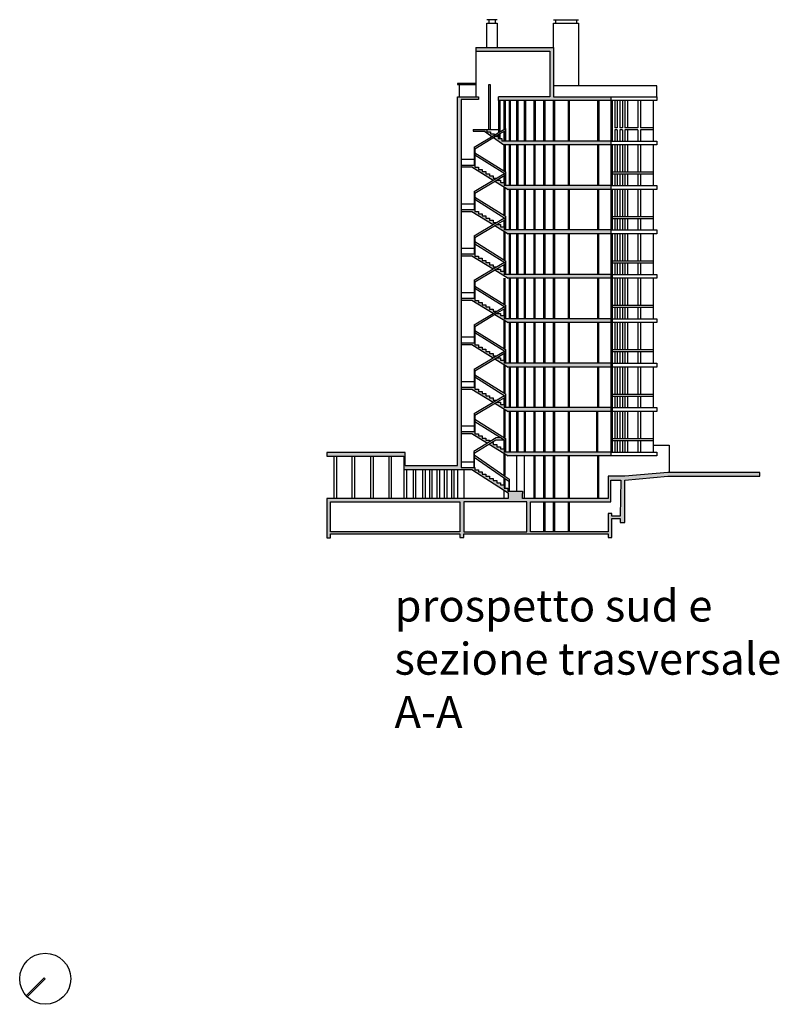
# Model space of a CAD drawing. Units: millimetres. Extents: x 3289 to 3443, y 2940 to 3032.
# Drawn here: x 3384 to 3443, y 2954 to 3032 of the extents above; entities that cross this region are included whole.
import ezdxf

# ---------------------------------------------------------------- set-up
doc = ezdxf.new("R2010")
doc.units = ezdxf.units.MM
for name, color, linetype in [('INFISSI', 4, 'Continuous'), ('LINEA DI TERRA', 191, 'Continuous'), ('MURI', 1, 'Continuous'), ('SCALE', 2, 'Continuous')]:
    doc.layers.add(name, color=color, linetype=linetype)
doc.styles.get("Standard").update_dxf_attribs({"font": 'arial.ttf'})

msp = doc.modelspace()

# ---------------------------------------------------------------- hatches: boundary and pattern name
at = {"layer": 'LINEA DI TERRA'}
h = msp.add_hatch(color=256, dxfattribs=at)
h.dxf.hatch_style = 1
h.paths.add_polyline_path([(3425.487, 3029.52), (3419.377, 3029.52), (3419.377, 3029.22), (3425.187, 3029.22), (3425.187, 3025.66), (3421.164, 3025.66), (3421.164, 3025.36), (3429.977, 3025.36), (3429.977, 3025.66), (3425.487, 3025.66)])
h.paths.add_polyline_path([(3429.977, 3022.176), (3421.412, 3022.176), (3421.412, 3022.373), (3421.122, 3022.373), (3421.122, 3022.553), (3420.935, 3022.553), (3420.762, 3022.45), (3421.589, 3021.876), (3429.977, 3021.876)])
h.paths.add_polyline_path([(3420.542, 3022.913), (3420.252, 3022.913), (3420.252, 3023.093), (3420.052, 3023.093), (3419.159, 3023.093), (3419.159, 3022.943), (3420.052, 3022.943), (3420.634, 3022.539), (3420.832, 3022.657), (3420.832, 3022.733), (3420.542, 3022.733)])
h.paths.add_polyline_path([(3429.977, 3018.693), (3421.614, 3018.693), (3421.614, 3018.94), (3421.324, 3018.94), (3421.324, 3019.11), (3421.004, 3019.11), (3420.935, 3019.069), (3420.878, 3019.035), (3421.928, 3018.393), (3429.977, 3018.393)])
h.paths.add_polyline_path([(3429.977, 3015.209), (3421.614, 3015.209), (3421.614, 3015.456), (3421.324, 3015.456), (3421.324, 3015.626), (3421.034, 3015.626), (3421.034, 3015.644), (3420.935, 3015.586), (3420.878, 3015.552), (3421.928, 3014.909), (3429.977, 3014.909)])
h.paths.add_polyline_path([(3429.977, 3011.725), (3421.614, 3011.725), (3421.614, 3011.973), (3421.324, 3011.973), (3421.324, 3012.143), (3421.034, 3012.143), (3421.034, 3012.161), (3420.935, 3012.102), (3420.878, 3012.068), (3421.928, 3011.425), (3429.977, 3011.425)])
h.paths.add_polyline_path([(3429.977, 3008.241), (3421.614, 3008.241), (3421.614, 3008.489), (3421.324, 3008.489), (3421.324, 3008.659), (3421.034, 3008.659), (3421.034, 3008.677), (3420.935, 3008.618), (3420.878, 3008.584), (3421.928, 3007.941), (3429.977, 3007.941)])
h.paths.add_polyline_path([(3429.977, 3004.758), (3421.614, 3004.758), (3421.614, 3005.005), (3421.324, 3005.005), (3421.324, 3005.175), (3421.034, 3005.175), (3421.034, 3005.193), (3420.935, 3005.134), (3420.878, 3005.1), (3421.928, 3004.458), (3429.977, 3004.458)])
h.paths.add_polyline_path([(3429.977, 3001.274), (3421.614, 3001.274), (3421.614, 3001.521), (3421.324, 3001.521), (3421.324, 3001.691), (3421.034, 3001.691), (3421.034, 3001.709), (3420.935, 3001.65), (3420.878, 3001.617), (3421.928, 3000.974), (3429.977, 3000.974)])
h.paths.add_polyline_path([(3429.977, 2997.79), (3421.614, 2997.79), (3421.614, 2998.038), (3421.324, 2998.038), (3421.324, 2998.208), (3421.034, 2998.208), (3421.034, 2998.378), (3420.744, 2998.378), (3420.744, 2998.548), (3420.668, 2998.548), (3420.435, 2998.404), (3421.928, 2997.49), (3429.977, 2997.49)])
h.paths.add_polyline_path([(3419.294, 2999.398), (3418.232, 2999.398), (3418.232, 2999.248), (3419.063, 2999.243), (3420.299, 2998.487), (3420.454, 2998.582), (3420.454, 2998.718), (3420.164, 2998.718), (3420.164, 2998.888), (3419.874, 2998.888), (3419.874, 2999.058), (3419.584, 2999.058), (3419.584, 2999.228), (3419.294, 2999.228)])
h.paths.add_polyline_path([(3420.164, 3002.371), (3419.874, 3002.371), (3419.874, 3002.541), (3419.584, 3002.541), (3419.584, 3002.711), (3419.294, 3002.711), (3419.294, 3002.881), (3418.232, 3002.881), (3418.232, 3002.731), (3419.063, 3002.727), (3420.741, 3001.7), (3420.862, 3001.772), (3421.012, 3001.861), (3420.744, 3001.861), (3420.744, 3002.031), (3420.454, 3002.031), (3420.454, 3002.201), (3420.164, 3002.201)])
h.paths.add_polyline_path([(3420.454, 3005.685), (3420.164, 3005.685), (3420.164, 3005.855), (3419.874, 3005.855), (3419.874, 3006.025), (3419.584, 3006.025), (3419.584, 3006.195), (3419.294, 3006.195), (3419.294, 3006.365), (3418.232, 3006.365), (3418.232, 3006.215), (3419.063, 3006.211), (3420.741, 3005.184), (3420.862, 3005.256), (3421.012, 3005.345), (3420.744, 3005.345), (3420.744, 3005.515), (3420.454, 3005.515)])
h.paths.add_polyline_path([(3420.744, 3008.999), (3420.454, 3008.999), (3420.454, 3009.169), (3420.164, 3009.169), (3420.164, 3009.339), (3419.874, 3009.339), (3419.874, 3009.509), (3419.584, 3009.509), (3419.584, 3009.679), (3419.294, 3009.679), (3419.294, 3009.849), (3418.232, 3009.849), (3418.232, 3009.699), (3419.063, 3009.695), (3420.741, 3008.668), (3420.862, 3008.74), (3421.012, 3008.829), (3420.744, 3008.829)])
h.paths.add_polyline_path([(3420.454, 3012.653), (3420.164, 3012.653), (3420.164, 3012.823), (3419.874, 3012.823), (3419.874, 3012.993), (3419.584, 3012.993), (3419.584, 3013.163), (3419.294, 3013.163), (3419.294, 3013.333), (3418.232, 3013.333), (3418.232, 3013.183), (3419.063, 3013.179), (3420.741, 3012.152), (3420.862, 3012.224), (3421.012, 3012.313), (3420.744, 3012.313), (3420.744, 3012.483), (3420.454, 3012.483)])
h.paths.add_polyline_path([(3420.454, 3016.136), (3420.164, 3016.136), (3420.164, 3016.306), (3419.874, 3016.306), (3419.874, 3016.476), (3419.584, 3016.476), (3419.584, 3016.646), (3419.294, 3016.646), (3419.294, 3016.816), (3418.232, 3016.816), (3418.232, 3016.666), (3419.063, 3016.662), (3420.741, 3015.635), (3420.862, 3015.707), (3421.012, 3015.796), (3420.744, 3015.796), (3420.744, 3015.966), (3420.454, 3015.966)])
h.paths.add_polyline_path([(3420.164, 3019.79), (3419.874, 3019.79), (3419.874, 3019.96), (3419.584, 3019.96), (3419.584, 3020.13), (3419.294, 3020.13), (3419.294, 3020.3), (3418.232, 3020.3), (3418.232, 3020.15), (3419.063, 3020.146), (3420.741, 3019.119), (3420.862, 3019.191), (3421.012, 3019.28), (3420.744, 3019.28), (3420.744, 3019.45), (3420.454, 3019.45), (3420.454, 3019.62), (3420.164, 3019.62)])
h = msp.add_hatch(color=256, dxfattribs=at)
h.dxf.hatch_style = 1
h.paths.add_polyline_path([(3431.062, 2995.593), (3434.446, 2995.884), (3434.746, 2995.884), (3441.655, 2995.884), (3441.655, 2996.184), (3434.446, 2996.184), (3431.062, 2995.893), (3429.768, 2995.893), (3429.768, 2994.154), (3423.042, 2994.154), (3423.042, 2994.535), (3423.042, 2994.718), (3421.884, 2994.718), (3421.884, 2994.965), (3421.614, 2994.965), (3421.614, 2995.213), (3421.324, 2995.213), (3421.324, 2995.383), (3421.034, 2995.383), (3421.034, 2995.553), (3420.744, 2995.553), (3420.744, 2995.723), (3420.454, 2995.723), (3420.454, 2995.893), (3420.164, 2995.893), (3420.164, 2996.063), (3419.874, 2996.063), (3419.874, 2996.233), (3419.584, 2996.233), (3419.584, 2996.403), (3419.294, 2996.403), (3419.294, 2996.573), (3418.232, 2996.573), (3418.232, 3025.436), (3419.602, 3025.436), (3419.602, 3025.66), (3417.932, 3025.66), (3417.932, 2996.724), (3413.825, 2996.724), (3413.825, 2997.766), (3407.687, 2997.766), (3407.687, 2997.466), (3413.735, 2997.466), (3413.735, 2996.724), (3413.735, 2996.424), (3418.232, 2996.424), (3419.063, 2996.419), (3421.928, 2994.602), (3421.928, 2994.154), (3407.687, 2994.154), (3407.687, 2991.07), (3407.987, 2991.07), (3407.987, 2991.375), (3412.859, 2991.375), (3418.136, 2991.375), (3418.136, 2991.075), (3418.436, 2991.075), (3418.436, 2991.375), (3429.764, 2991.375), (3429.764, 2991.075), (3430.064, 2991.075), (3430.064, 2992.569), (3430.712, 2992.569), (3430.712, 2992.269), (3431.062, 2992.269)])
h.paths.add_polyline_path([(3418.436, 2993.875), (3423.373, 2993.875), (3423.373, 2991.526), (3418.436, 2991.526)], flags=16)
h.paths.add_polyline_path([(3418.136, 2991.526), (3407.987, 2991.526), (3407.987, 2993.875), (3418.136, 2993.875)], flags=16)
h.paths.add_polyline_path([(3423.673, 2993.875), (3429.977, 2993.875), (3429.977, 2995.593), (3430.762, 2995.593), (3430.712, 2992.762), (3430.064, 2992.762), (3430.064, 2992.962), (3429.764, 2992.962), (3429.764, 2991.526), (3423.673, 2991.526)], flags=16)

# ---------------------------------------------------------------- linework, layer by layer
for p, q in [((3385.519, 2956.548), (3384.105, 2955.134)), ((3385.589, 2956.477), (3384.174, 2955.062)), ((3385.589, 2956.477), (3385.519, 2956.548)), ((3384.174, 2955.062), (3384.105, 2955.134))]:
    msp.add_line(p, q)
msp.add_circle((3385.589, 2956.477), 2.002)
at = {"layer": 'INFISSI'}
for p, q in [((3421.054, 3031.698), (3420.254, 3031.698)), ((3420.254, 3029.52), (3420.254, 3031.415)), ((3420.254, 3031.415), (3421.054, 3031.415)), ((3420.404, 3031.698), (3420.404, 3031.415)), ((3420.904, 3031.698), (3420.904, 3031.415)), ((3421.054, 3031.415), (3421.054, 3029.52)), ((3425.487, 3031.698), (3427.43, 3031.698)), ((3425.487, 3029.52), (3425.487, 3031.415)), ((3425.487, 3031.415), (3427.43, 3031.415)), ((3425.637, 3031.698), (3425.637, 3031.415)), ((3427.28, 3031.698), (3427.28, 3031.415)), ((3427.43, 3031.415), (3427.43, 3026.52)), ((3419.377, 3029.22), (3419.377, 3025.66)), ((3419.377, 3026.705), (3417.932, 3026.705)), ((3417.932, 3026.705), (3417.932, 3026.605)), ((3417.932, 3026.605), (3419.377, 3026.605)), ((3418.082, 3026.605), (3418.082, 3025.66)), ((3420.53, 3026.592), (3420.38, 3026.592)), ((3420.38, 3026.592), (3420.38, 3023.093)), ((3420.53, 3023.093), (3420.53, 3026.592)), ((3433.572, 3026.52), (3425.487, 3026.52)), ((3433.572, 3025.66), (3433.572, 3026.52)), ((3429.977, 3025.66), (3433.572, 3025.66)), ((3433.572, 3025.66), (3433.572, 3025.36)), ((3421.164, 3025.36), (3421.164, 3022.854)), ((3421.264, 3025.36), (3421.264, 3022.914)), ((3421.575, 3025.36), (3421.575, 3023.098)), ((3421.675, 3025.36), (3421.675, 3023.158)), ((3421.986, 3025.36), (3421.986, 3022.176)), ((3422.086, 3025.36), (3422.086, 3022.176)), ((3422.579, 3025.36), (3422.579, 3022.176)), ((3422.679, 3025.36), (3422.679, 3022.176)), ((3423.172, 3025.36), (3423.172, 3022.176)), ((3423.272, 3025.36), (3423.272, 3022.176)), ((3423.934, 3025.36), (3423.934, 3022.176)), ((3424.034, 3025.36), (3424.034, 3022.176)), ((3424.697, 3025.36), (3424.697, 3022.176)), ((3424.797, 3025.36), (3424.797, 3022.176)), ((3425.46, 3025.36), (3425.46, 3022.176)), ((3425.56, 3025.36), (3425.56, 3022.176)), ((3426.615, 3025.36), (3426.615, 3022.176)), ((3426.715, 3025.36), (3426.715, 3022.176)), ((3428.926, 3025.36), (3428.926, 3022.176)), ((3429.026, 3025.36), (3429.026, 3022.176)), ((3433.572, 3025.36), (3429.977, 3025.36)), ((3429.977, 3025.36), (3429.977, 3022.176)), ((3430.081, 3025.36), (3430.081, 3022.176)), ((3430.281, 3025.36), (3430.281, 3023.214)), ((3430.481, 3025.36), (3430.481, 3023.214)), ((3430.681, 3025.36), (3430.681, 3023.214)), ((3430.881, 3025.36), (3430.881, 3023.214)), ((3431.081, 3025.36), (3431.081, 3023.214)), ((3431.281, 3025.36), (3431.281, 3023.214)), ((3432.103, 3025.36), (3432.103, 3023.214)), ((3432.303, 3025.36), (3432.303, 3023.214)), ((3433.308, 3025.36), (3433.308, 3022.176)), ((3420.252, 3023.093), (3421.164, 3023.093)), ((3421.164, 3022.689), (3421.164, 3022.373)), ((3421.264, 3022.749), (3421.264, 3022.373)), ((3421.575, 3022.933), (3421.575, 3022.176)), ((3430.481, 3023.214), (3430.281, 3023.214)), ((3430.281, 3023.056), (3430.281, 3022.176)), ((3430.481, 3023.056), (3430.281, 3023.056)), ((3430.481, 3023.056), (3430.481, 3022.176)), ((3430.881, 3023.214), (3430.681, 3023.214)), ((3430.681, 3023.056), (3430.681, 3022.176)), ((3430.881, 3023.056), (3430.681, 3023.056)), ((3430.881, 3023.056), (3430.881, 3022.176)), ((3432.103, 3023.214), (3431.081, 3023.214)), ((3432.103, 3023.056), (3431.081, 3023.056)), ((3431.081, 3023.056), (3431.081, 3022.176)), ((3431.281, 3023.056), (3431.281, 3022.176)), ((3432.103, 3023.056), (3432.103, 3022.176)), ((3433.308, 3023.214), (3432.303, 3023.214)), ((3433.308, 3023.056), (3432.303, 3023.056)), ((3432.303, 3023.056), (3432.303, 3022.176)), ((3421.575, 3021.876), (3421.575, 3019.84)), ((3421.675, 3021.876), (3421.675, 3019.778)), ((3421.986, 3021.876), (3421.986, 3018.693)), ((3422.072, 3021.876), (3422.072, 3018.693)), ((3422.579, 3021.876), (3422.579, 3018.693)), ((3422.665, 3021.876), (3422.665, 3018.693)), ((3423.172, 3021.876), (3423.172, 3018.693)), ((3423.258, 3021.876), (3423.258, 3018.693)), ((3423.934, 3021.876), (3423.934, 3018.693)), ((3424.02, 3021.876), (3424.02, 3018.693)), ((3424.697, 3021.876), (3424.697, 3018.693)), ((3424.783, 3021.876), (3424.783, 3018.693)), ((3425.46, 3021.876), (3425.46, 3018.693)), ((3425.546, 3021.876), (3425.546, 3018.693)), ((3426.615, 3021.876), (3426.615, 3018.693)), ((3426.701, 3021.876), (3426.701, 3018.693)), ((3428.926, 3021.876), (3428.926, 3018.693)), ((3429.012, 3021.876), (3429.012, 3018.693)), ((3429.977, 3022.176), (3433.572, 3022.176)), ((3433.572, 3021.876), (3429.977, 3021.876)), ((3429.977, 3021.876), (3429.977, 3018.693)), ((3430.081, 3021.876), (3430.081, 3018.693)), ((3430.281, 3021.876), (3430.281, 3019.731)), ((3430.481, 3021.876), (3430.481, 3019.731)), ((3430.681, 3021.876), (3430.681, 3019.731)), ((3430.881, 3021.876), (3430.881, 3019.731)), ((3431.081, 3021.876), (3431.081, 3019.731)), ((3431.281, 3021.876), (3431.281, 3019.731)), ((3432.103, 3021.876), (3432.103, 3019.731)), ((3432.303, 3021.876), (3432.303, 3019.731)), ((3433.308, 3021.876), (3433.308, 3018.693)), ((3433.572, 3022.176), (3433.572, 3021.876)), ((3421.575, 3019.673), (3421.575, 3019.615)), ((3421.575, 3019.45), (3421.575, 3018.94)), ((3433.308, 3019.731), (3430.081, 3019.731)), ((3433.308, 3019.572), (3430.081, 3019.572)), ((3430.281, 3019.572), (3430.281, 3018.693)), ((3430.481, 3019.572), (3430.481, 3018.693)), ((3430.681, 3019.572), (3430.681, 3018.693)), ((3430.881, 3019.572), (3430.881, 3018.693)), ((3431.081, 3019.572), (3431.081, 3018.693)), ((3431.281, 3019.572), (3431.281, 3018.693)), ((3432.103, 3019.572), (3432.103, 3018.693)), ((3432.303, 3019.572), (3432.303, 3018.693)), ((3429.977, 3018.693), (3433.572, 3018.693)), ((3433.572, 3018.693), (3433.572, 3018.393)), ((3421.575, 3018.609), (3421.575, 3016.356)), ((3421.661, 3018.556), (3421.661, 3016.356)), ((3421.986, 3018.393), (3421.986, 3015.209)), ((3422.072, 3018.393), (3422.072, 3015.209)), ((3422.579, 3018.393), (3422.579, 3015.209)), ((3422.665, 3018.393), (3422.665, 3015.209)), ((3423.172, 3018.393), (3423.172, 3015.209)), ((3423.258, 3018.393), (3423.258, 3015.209)), ((3423.934, 3018.393), (3423.934, 3015.209)), ((3424.02, 3018.393), (3424.02, 3015.209)), ((3424.697, 3018.393), (3424.697, 3015.209)), ((3424.783, 3018.393), (3424.783, 3015.209)), ((3425.46, 3018.393), (3425.46, 3015.209)), ((3425.546, 3018.393), (3425.546, 3015.209)), ((3426.615, 3018.393), (3426.615, 3015.209)), ((3426.701, 3018.393), (3426.701, 3015.209)), ((3428.926, 3018.393), (3428.926, 3015.209)), ((3429.012, 3018.393), (3429.012, 3015.209)), ((3433.572, 3018.393), (3429.977, 3018.393)), ((3429.977, 3018.393), (3429.977, 3015.209)), ((3430.081, 3018.393), (3430.081, 3015.209)), ((3430.281, 3018.393), (3430.281, 3016.247)), ((3430.481, 3018.393), (3430.481, 3016.247)), ((3430.681, 3018.393), (3430.681, 3016.247)), ((3430.881, 3018.393), (3430.881, 3016.247)), ((3431.081, 3018.393), (3431.081, 3016.247)), ((3431.281, 3018.393), (3431.281, 3016.247)), ((3432.103, 3018.393), (3432.103, 3016.247)), ((3432.303, 3018.393), (3432.303, 3016.247)), ((3433.308, 3018.393), (3433.308, 3015.209)), ((3421.575, 3016.189), (3421.575, 3016.131)), ((3421.575, 3015.966), (3421.575, 3015.456)), ((3433.308, 3016.247), (3430.081, 3016.247)), ((3433.308, 3016.089), (3430.081, 3016.089)), ((3430.281, 3016.089), (3430.281, 3015.209)), ((3430.481, 3016.089), (3430.481, 3015.209)), ((3430.681, 3016.089), (3430.681, 3015.209)), ((3430.881, 3016.089), (3430.881, 3015.209)), ((3431.081, 3016.089), (3431.081, 3015.209)), ((3431.281, 3016.089), (3431.281, 3015.209)), ((3432.103, 3016.089), (3432.103, 3015.209)), ((3432.303, 3016.089), (3432.303, 3015.209)), ((3421.575, 3015.125), (3421.575, 3012.873)), ((3421.661, 3015.073), (3421.661, 3012.873)), ((3421.986, 3014.909), (3421.986, 3011.725)), ((3422.072, 3014.909), (3422.072, 3011.725)), ((3422.579, 3014.909), (3422.579, 3011.725)), ((3422.665, 3014.909), (3422.665, 3011.725)), ((3423.172, 3014.909), (3423.172, 3011.725)), ((3423.258, 3014.909), (3423.258, 3011.725)), ((3423.934, 3014.909), (3423.934, 3011.725)), ((3424.02, 3014.909), (3424.02, 3011.725)), ((3424.697, 3014.909), (3424.697, 3011.725)), ((3424.783, 3014.909), (3424.783, 3011.725)), ((3425.46, 3014.909), (3425.46, 3011.725)), ((3425.546, 3014.909), (3425.546, 3011.725)), ((3426.615, 3014.909), (3426.615, 3011.725)), ((3426.701, 3014.909), (3426.701, 3011.725)), ((3428.926, 3014.909), (3428.926, 3011.725)), ((3429.012, 3014.909), (3429.012, 3011.725)), ((3429.977, 3015.209), (3433.572, 3015.209)), ((3433.572, 3014.909), (3429.977, 3014.909)), ((3429.977, 3014.909), (3429.977, 3011.725)), ((3430.081, 3014.909), (3430.081, 3011.725)), ((3430.281, 3014.909), (3430.281, 3012.763)), ((3430.481, 3014.909), (3430.481, 3012.763)), ((3430.681, 3014.909), (3430.681, 3012.763)), ((3430.881, 3014.909), (3430.881, 3012.763)), ((3431.081, 3014.909), (3431.081, 3012.763)), ((3431.281, 3014.909), (3431.281, 3012.763)), ((3432.103, 3014.909), (3432.103, 3012.763)), ((3432.303, 3014.909), (3432.303, 3012.763)), ((3433.308, 3014.909), (3433.308, 3011.725)), ((3433.572, 3015.209), (3433.572, 3014.909)), ((3421.575, 3012.706), (3421.575, 3012.647)), ((3421.575, 3012.482), (3421.575, 3011.973)), ((3433.308, 3012.763), (3430.081, 3012.763)), ((3433.308, 3012.605), (3430.081, 3012.605)), ((3430.281, 3012.605), (3430.281, 3011.725)), ((3430.481, 3012.605), (3430.481, 3011.725)), ((3430.681, 3012.605), (3430.681, 3011.725)), ((3430.881, 3012.605), (3430.881, 3011.725)), ((3431.081, 3012.605), (3431.081, 3011.725)), ((3431.281, 3012.605), (3431.281, 3011.725)), ((3432.103, 3012.605), (3432.103, 3011.725)), ((3432.303, 3012.605), (3432.303, 3011.725)), ((3429.977, 3011.725), (3433.572, 3011.725)), ((3430.081, 3011.725), (3430.081, 3008.241)), ((3433.572, 3011.725), (3433.572, 3011.425)), ((3421.575, 3011.425), (3421.575, 3009.389)), ((3421.661, 3011.425), (3421.661, 3009.389)), ((3421.986, 3011.425), (3421.986, 3008.241)), ((3422.072, 3011.425), (3422.072, 3008.241)), ((3422.579, 3011.425), (3422.579, 3008.241)), ((3422.665, 3011.425), (3422.665, 3008.241)), ((3423.172, 3011.425), (3423.172, 3008.241)), ((3423.258, 3011.425), (3423.258, 3008.241)), ((3423.934, 3011.425), (3423.934, 3008.241)), ((3424.02, 3011.425), (3424.02, 3008.241)), ((3424.697, 3011.425), (3424.697, 3008.241)), ((3424.783, 3011.425), (3424.783, 3008.241)), ((3425.46, 3011.425), (3425.46, 3008.241)), ((3425.546, 3011.425), (3425.546, 3008.241)), ((3426.615, 3011.425), (3426.615, 3008.241)), ((3426.701, 3011.425), (3426.701, 3008.241)), ((3428.926, 3011.425), (3428.926, 3008.241)), ((3429.012, 3011.425), (3429.012, 3008.241)), ((3433.572, 3011.425), (3429.977, 3011.425)), ((3429.977, 3011.425), (3429.977, 3008.241)), ((3430.281, 3011.425), (3430.281, 3009.279)), ((3430.481, 3011.425), (3430.481, 3009.279)), ((3430.681, 3011.425), (3430.681, 3009.279)), ((3430.881, 3011.425), (3430.881, 3009.279)), ((3431.081, 3011.425), (3431.081, 3009.279)), ((3431.281, 3011.425), (3431.281, 3009.279)), ((3432.103, 3011.425), (3432.103, 3009.279)), ((3432.303, 3011.425), (3432.303, 3009.279)), ((3433.308, 3011.425), (3433.308, 3008.241)), ((3421.575, 3009.222), (3421.575, 3009.163)), ((3421.575, 3008.998), (3421.575, 3008.489)), ((3433.308, 3009.279), (3430.081, 3009.279)), ((3433.308, 3009.121), (3430.081, 3009.121)), ((3430.281, 3009.121), (3430.281, 3008.241)), ((3430.481, 3009.121), (3430.481, 3008.241)), ((3430.681, 3009.121), (3430.681, 3008.241)), ((3430.881, 3009.121), (3430.881, 3008.241)), ((3431.081, 3009.121), (3431.081, 3008.241)), ((3431.281, 3009.121), (3431.281, 3008.241)), ((3432.103, 3009.121), (3432.103, 3008.241)), ((3432.303, 3009.121), (3432.303, 3008.241)), ((3421.575, 3008.158), (3421.575, 3005.905)), ((3421.661, 3008.105), (3421.661, 3005.905)), ((3421.986, 3007.941), (3421.986, 3004.758)), ((3422.072, 3007.941), (3422.072, 3004.758)), ((3422.579, 3007.941), (3422.579, 3004.758)), ((3422.665, 3007.941), (3422.665, 3004.758)), ((3423.172, 3007.941), (3423.172, 3004.758)), ((3423.258, 3007.941), (3423.258, 3004.758)), ((3423.934, 3007.941), (3423.934, 3004.758)), ((3424.02, 3007.941), (3424.02, 3004.758)), ((3424.697, 3007.941), (3424.697, 3004.758)), ((3424.783, 3007.941), (3424.783, 3004.758)), ((3425.46, 3007.941), (3425.46, 3004.758)), ((3425.546, 3007.941), (3425.546, 3004.758)), ((3426.615, 3007.941), (3426.615, 3004.758)), ((3426.701, 3007.941), (3426.701, 3004.758)), ((3428.926, 3007.941), (3428.926, 3004.758)), ((3429.012, 3007.941), (3429.012, 3004.758)), ((3429.977, 3008.241), (3433.572, 3008.241)), ((3433.572, 3007.941), (3429.977, 3007.941)), ((3429.977, 3007.941), (3429.977, 3004.758)), ((3430.081, 3008.241), (3430.081, 3004.758)), ((3430.281, 3007.941), (3430.281, 3005.796)), ((3430.481, 3007.941), (3430.481, 3005.796)), ((3430.681, 3007.941), (3430.681, 3005.796)), ((3430.881, 3007.941), (3430.881, 3005.796)), ((3431.081, 3007.941), (3431.081, 3005.796)), ((3431.281, 3007.941), (3431.281, 3005.796)), ((3432.103, 3007.941), (3432.103, 3005.796)), ((3432.303, 3007.941), (3432.303, 3005.796)), ((3433.308, 3007.941), (3433.308, 3004.758)), ((3433.572, 3008.241), (3433.572, 3007.941)), ((3421.575, 3005.738), (3421.575, 3005.68)), ((3421.575, 3005.515), (3421.575, 3005.005)), ((3433.308, 3005.796), (3430.081, 3005.796)), ((3433.308, 3005.637), (3430.081, 3005.637)), ((3430.281, 3005.637), (3430.281, 3004.758)), ((3430.481, 3005.637), (3430.481, 3004.758)), ((3430.681, 3005.637), (3430.681, 3004.758)), ((3430.881, 3005.637), (3430.881, 3004.758)), ((3431.081, 3005.637), (3431.081, 3004.758)), ((3431.281, 3005.637), (3431.281, 3004.758)), ((3432.103, 3005.637), (3432.103, 3004.758)), ((3432.303, 3005.637), (3432.303, 3004.758)), ((3429.977, 3004.758), (3433.572, 3004.758)), ((3430.081, 3004.758), (3430.081, 3001.274)), ((3433.572, 3004.758), (3433.572, 3004.458)), ((3421.575, 3004.674), (3421.575, 3002.421)), ((3421.661, 3004.621), (3421.661, 3002.421)), ((3421.986, 3004.458), (3421.986, 3001.274)), ((3422.072, 3004.458), (3422.072, 3001.274)), ((3422.579, 3004.458), (3422.579, 3001.274)), ((3422.665, 3004.458), (3422.665, 3001.274)), ((3423.172, 3004.458), (3423.172, 3001.274)), ((3423.258, 3004.458), (3423.258, 3001.274)), ((3423.934, 3004.458), (3423.934, 3001.274)), ((3424.02, 3004.458), (3424.02, 3001.274)), ((3424.697, 3004.458), (3424.697, 3001.274)), ((3424.783, 3004.458), (3424.783, 3001.274)), ((3425.46, 3004.458), (3425.46, 3001.274)), ((3425.546, 3004.458), (3425.546, 3001.274)), ((3426.615, 3004.458), (3426.615, 3001.274)), ((3426.701, 3004.458), (3426.701, 3001.274)), ((3428.926, 3004.458), (3428.926, 3001.274)), ((3429.012, 3004.458), (3429.012, 3001.274)), ((3433.572, 3004.458), (3429.977, 3004.458)), ((3429.977, 3004.458), (3429.977, 3001.274)), ((3430.281, 3004.458), (3430.281, 3002.312)), ((3430.481, 3004.458), (3430.481, 3002.312)), ((3430.681, 3004.458), (3430.681, 3002.312)), ((3430.881, 3004.458), (3430.881, 3002.312)), ((3431.081, 3004.458), (3431.081, 3002.312)), ((3431.281, 3004.458), (3431.281, 3002.312)), ((3432.103, 3004.458), (3432.103, 3002.312)), ((3432.303, 3004.458), (3432.303, 3002.312)), ((3433.308, 3004.458), (3433.308, 3001.274)), ((3421.575, 3002.254), (3421.575, 3002.196)), ((3421.575, 3002.031), (3421.575, 3001.521)), ((3433.308, 3002.312), (3430.081, 3002.312)), ((3433.308, 3002.153), (3430.081, 3002.153)), ((3430.281, 3002.153), (3430.281, 3001.274)), ((3430.481, 3002.153), (3430.481, 3001.274)), ((3430.681, 3002.153), (3430.681, 3001.274)), ((3430.881, 3002.153), (3430.881, 3001.274)), ((3431.081, 3002.153), (3431.081, 3001.274)), ((3431.281, 3002.153), (3431.281, 3001.274)), ((3432.103, 3002.153), (3432.103, 3001.274)), ((3432.303, 3002.153), (3432.303, 3001.274)), ((3421.575, 3001.19), (3421.575, 2998.938)), ((3421.661, 3001.137), (3421.661, 2998.938)), ((3421.986, 3000.974), (3421.986, 2997.79)), ((3422.072, 3000.974), (3422.072, 2997.79)), ((3422.579, 3000.974), (3422.579, 2997.79)), ((3422.665, 3000.974), (3422.665, 2997.79)), ((3423.172, 3000.974), (3423.172, 2997.79)), ((3423.258, 3000.974), (3423.258, 2997.79)), ((3423.934, 3000.974), (3423.934, 2997.79)), ((3424.02, 3000.974), (3424.02, 2997.79)), ((3424.697, 3000.974), (3424.697, 2997.79)), ((3424.783, 3000.974), (3424.783, 2997.79)), ((3425.46, 3000.974), (3425.46, 2997.79)), ((3425.546, 3000.974), (3425.546, 2997.79)), ((3426.615, 3000.974), (3426.615, 2997.79)), ((3426.701, 3000.974), (3426.701, 2997.79)), ((3428.84, 3000.974), (3428.84, 2997.79)), ((3428.926, 3000.974), (3428.926, 2997.79)), ((3429.977, 3001.274), (3433.572, 3001.274)), ((3433.572, 3000.974), (3429.977, 3000.974)), ((3429.977, 3000.974), (3429.977, 2997.79)), ((3430.081, 3001.274), (3430.081, 2997.79)), ((3430.281, 3000.974), (3430.281, 2998.828)), ((3430.481, 3000.974), (3430.481, 2998.828)), ((3430.681, 3000.974), (3430.681, 2998.828)), ((3430.881, 3000.974), (3430.881, 2998.828)), ((3431.081, 3000.974), (3431.081, 2998.828)), ((3431.281, 3000.974), (3431.281, 2998.828)), ((3432.103, 3000.974), (3432.103, 2998.828)), ((3432.303, 3000.974), (3432.303, 2998.828)), ((3433.308, 3000.974), (3433.308, 2997.79)), ((3433.572, 3001.274), (3433.572, 3000.974)), ((3421.575, 2998.725), (3421.575, 2998.038)), ((3433.308, 2998.828), (3430.081, 2998.828)), ((3433.308, 2998.67), (3430.081, 2998.67)), ((3430.281, 2998.67), (3430.281, 2997.79)), ((3430.481, 2998.67), (3430.481, 2997.79)), ((3430.681, 2998.67), (3430.681, 2997.79)), ((3430.881, 2998.67), (3430.881, 2997.79)), ((3431.081, 2998.67), (3431.081, 2997.79)), ((3431.281, 2998.67), (3431.281, 2997.79)), ((3432.103, 2998.67), (3432.103, 2997.79)), ((3432.303, 2998.67), (3432.303, 2997.79)), ((3429.977, 2997.79), (3433.572, 2997.79)), ((3433.572, 2997.79), (3433.572, 2997.49)), ((3408.24, 2997.466), (3408.24, 2994.154)), ((3408.44, 2997.466), (3408.44, 2994.154)), ((3409.659, 2997.466), (3409.659, 2994.154)), ((3409.859, 2997.466), (3409.859, 2994.154)), ((3411.117, 2997.466), (3411.117, 2994.154)), ((3411.317, 2997.466), (3411.317, 2994.154)), ((3412.545, 2997.466), (3412.545, 2994.154)), ((3412.745, 2997.466), (3412.745, 2994.154)), ((3421.575, 2997.706), (3421.575, 2995.957)), ((3421.661, 2997.654), (3421.661, 2995.957)), ((3422.579, 2997.49), (3422.579, 2994.718)), ((3423.172, 2997.49), (3423.172, 2994.154)), ((3423.934, 2997.49), (3423.934, 2994.154)), ((3424.02, 2997.49), (3424.02, 2994.154)), ((3424.697, 2997.49), (3424.697, 2994.154)), ((3424.783, 2997.49), (3424.783, 2994.154)), ((3425.46, 2997.49), (3425.46, 2994.154)), ((3425.546, 2997.49), (3425.546, 2994.154)), ((3426.615, 2997.49), (3426.615, 2994.154)), ((3426.701, 2997.49), (3426.701, 2994.154)), ((3428.926, 2997.49), (3428.926, 2994.154)), ((3429.012, 2997.49), (3429.012, 2994.154)), ((3433.572, 2997.49), (3429.977, 2997.49)), ((3413.735, 2996.424), (3413.735, 2994.154)), ((3413.935, 2996.424), (3413.935, 2994.154)), ((3414.456, 2996.424), (3414.456, 2994.154)), ((3414.656, 2996.424), (3414.656, 2994.154)), ((3415.206, 2996.424), (3415.206, 2994.154)), ((3415.406, 2996.424), (3415.406, 2994.154)), ((3415.734, 2996.424), (3415.734, 2994.154)), ((3415.934, 2996.424), (3415.934, 2994.154)), ((3416.321, 2996.424), (3416.321, 2994.154)), ((3416.521, 2996.424), (3416.521, 2994.154)), ((3416.897, 2996.424), (3416.897, 2994.154)), ((3417.097, 2996.424), (3417.097, 2994.154)), ((3417.464, 2996.424), (3417.464, 2994.154)), ((3417.664, 2996.424), (3417.664, 2994.154)), ((3417.932, 2996.424), (3417.932, 2994.154)), ((3418.443, 2996.423), (3418.443, 2994.154)), ((3421.575, 2995.784), (3421.575, 2995.213)), ((3421.661, 2995.724), (3421.661, 2994.965)), ((3421.575, 2994.826), (3421.575, 2994.154)), ((3424.697, 2993.875), (3424.697, 2991.526)), ((3424.783, 2993.875), (3424.783, 2991.526)), ((3425.46, 2993.875), (3425.46, 2991.526)), ((3425.546, 2993.875), (3425.546, 2991.526)), ((3426.615, 2993.875), (3426.615, 2991.526)), ((3426.701, 2993.875), (3426.701, 2991.526))]:
    msp.add_line(p, q, dxfattribs=at)
at = {"layer": 'LINEA DI TERRA'}
for p, q in [((3419.377, 3029.52), (3425.487, 3029.52)), ((3419.377, 3029.52), (3419.377, 3029.22)), ((3425.487, 3029.52), (3425.487, 3025.66)), ((3419.377, 3029.22), (3425.187, 3029.22)), ((3425.187, 3029.22), (3425.187, 3025.66)), ((3421.164, 3025.36), (3421.164, 3025.66)), ((3425.187, 3025.66), (3421.164, 3025.66)), ((3425.487, 3025.66), (3429.977, 3025.66)), ((3429.977, 3025.66), (3429.977, 3025.36)), ((3429.977, 3025.36), (3421.164, 3025.36)), ((3419.159, 3023.093), (3419.159, 3022.943)), ((3419.159, 3023.093), (3420.052, 3023.093)), ((3419.159, 3022.943), (3420.052, 3022.943)), ((3420.052, 3023.093), (3420.252, 3023.093)), ((3420.052, 3022.943), (3420.634, 3022.539)), ((3420.252, 3023.093), (3420.252, 3022.913)), ((3420.252, 3022.913), (3420.542, 3022.913)), ((3420.542, 3022.913), (3420.542, 3022.733)), ((3420.542, 3022.733), (3420.832, 3022.733)), ((3420.832, 3022.733), (3420.832, 3022.553)), ((3420.832, 3022.553), (3421.122, 3022.553)), ((3421.122, 3022.553), (3421.122, 3022.373)), ((3420.762, 3022.45), (3421.589, 3021.876)), ((3421.122, 3022.373), (3421.412, 3022.373)), ((3421.412, 3022.373), (3421.412, 3022.176)), ((3429.977, 3022.176), (3421.412, 3022.176)), ((3429.977, 3021.876), (3421.589, 3021.876)), ((3429.977, 3022.176), (3429.977, 3021.876)), ((3418.232, 3020.3), (3419.294, 3020.3)), ((3419.294, 3020.3), (3419.294, 3020.13)), ((3418.232, 3020.15), (3419.063, 3020.146)), ((3419.063, 3020.146), (3420.741, 3019.119)), ((3419.294, 3020.13), (3419.584, 3020.13)), ((3419.584, 3020.13), (3419.584, 3019.96)), ((3419.584, 3019.96), (3419.874, 3019.96)), ((3419.874, 3019.96), (3419.874, 3019.79)), ((3419.874, 3019.79), (3420.164, 3019.79)), ((3420.164, 3019.79), (3420.164, 3019.62)), ((3420.164, 3019.62), (3420.454, 3019.62)), ((3420.454, 3019.62), (3420.454, 3019.45)), ((3420.454, 3019.45), (3420.744, 3019.45)), ((3420.744, 3019.45), (3420.744, 3019.28)), ((3420.744, 3019.28), (3421.012, 3019.28)), ((3420.878, 3019.035), (3421.928, 3018.393)), ((3421.034, 3019.128), (3421.034, 3019.11)), ((3421.034, 3019.11), (3421.324, 3019.11)), ((3421.324, 3019.11), (3421.324, 3018.94)), ((3421.324, 3018.94), (3421.614, 3018.94)), ((3421.614, 3018.94), (3421.614, 3018.693)), ((3429.977, 3018.693), (3421.614, 3018.693)), ((3429.977, 3018.693), (3429.977, 3018.393)), ((3429.977, 3018.393), (3421.928, 3018.393)), ((3418.232, 3016.816), (3419.294, 3016.816)), ((3418.232, 3016.666), (3419.063, 3016.662)), ((3419.063, 3016.662), (3420.741, 3015.635)), ((3419.294, 3016.816), (3419.294, 3016.646)), ((3419.294, 3016.646), (3419.584, 3016.646)), ((3419.584, 3016.646), (3419.584, 3016.476)), ((3419.584, 3016.476), (3419.874, 3016.476)), ((3419.874, 3016.476), (3419.874, 3016.306)), ((3419.874, 3016.306), (3420.164, 3016.306)), ((3420.164, 3016.306), (3420.164, 3016.136)), ((3420.164, 3016.136), (3420.454, 3016.136)), ((3420.454, 3016.136), (3420.454, 3015.966)), ((3420.454, 3015.966), (3420.744, 3015.966)), ((3420.744, 3015.966), (3420.744, 3015.796)), ((3420.744, 3015.796), (3421.012, 3015.796)), ((3420.878, 3015.552), (3421.928, 3014.909)), ((3421.034, 3015.644), (3421.034, 3015.626)), ((3421.034, 3015.626), (3421.324, 3015.626)), ((3421.324, 3015.626), (3421.324, 3015.456)), ((3421.324, 3015.456), (3421.614, 3015.456)), ((3421.614, 3015.456), (3421.614, 3015.209)), ((3429.977, 3015.209), (3421.614, 3015.209)), ((3429.977, 3014.909), (3421.928, 3014.909)), ((3429.977, 3015.209), (3429.977, 3014.909)), ((3418.232, 3013.333), (3419.294, 3013.333)), ((3419.294, 3013.333), (3419.294, 3013.163)), ((3418.232, 3013.183), (3419.063, 3013.179)), ((3419.063, 3013.179), (3420.741, 3012.152)), ((3419.294, 3013.163), (3419.584, 3013.163)), ((3419.584, 3013.163), (3419.584, 3012.993)), ((3419.584, 3012.993), (3419.874, 3012.993)), ((3419.874, 3012.993), (3419.874, 3012.823)), ((3419.874, 3012.823), (3420.164, 3012.823)), ((3420.164, 3012.823), (3420.164, 3012.653)), ((3420.164, 3012.653), (3420.454, 3012.653)), ((3420.454, 3012.653), (3420.454, 3012.483)), ((3420.454, 3012.483), (3420.744, 3012.483)), ((3420.744, 3012.483), (3420.744, 3012.313)), ((3420.744, 3012.313), (3421.012, 3012.313)), ((3420.878, 3012.068), (3421.928, 3011.425)), ((3421.034, 3012.161), (3421.034, 3012.143)), ((3421.034, 3012.143), (3421.324, 3012.143)), ((3421.324, 3012.143), (3421.324, 3011.973)), ((3421.324, 3011.973), (3421.614, 3011.973)), ((3421.614, 3011.973), (3421.614, 3011.725)), ((3429.977, 3011.725), (3421.614, 3011.725)), ((3429.977, 3011.725), (3429.977, 3011.425)), ((3429.977, 3011.425), (3421.928, 3011.425)), ((3418.232, 3009.849), (3419.294, 3009.849)), ((3418.232, 3009.699), (3419.063, 3009.695)), ((3419.063, 3009.695), (3420.741, 3008.668)), ((3419.294, 3009.849), (3419.294, 3009.679)), ((3419.294, 3009.679), (3419.584, 3009.679)), ((3419.584, 3009.679), (3419.584, 3009.509)), ((3419.584, 3009.509), (3419.874, 3009.509)), ((3419.874, 3009.509), (3419.874, 3009.339)), ((3419.874, 3009.339), (3420.164, 3009.339)), ((3420.164, 3009.339), (3420.164, 3009.169)), ((3420.164, 3009.169), (3420.454, 3009.169)), ((3420.454, 3009.169), (3420.454, 3008.999)), ((3420.454, 3008.999), (3420.744, 3008.999)), ((3420.744, 3008.999), (3420.744, 3008.829)), ((3420.744, 3008.829), (3421.012, 3008.829)), ((3421.034, 3008.677), (3421.034, 3008.659)), ((3421.034, 3008.659), (3421.324, 3008.659)), ((3421.324, 3008.659), (3421.324, 3008.489)), ((3420.878, 3008.584), (3421.928, 3007.941)), ((3421.324, 3008.489), (3421.614, 3008.489)), ((3421.614, 3008.489), (3421.614, 3008.241)), ((3429.977, 3008.241), (3421.614, 3008.241)), ((3429.977, 3007.941), (3421.928, 3007.941)), ((3429.977, 3008.241), (3429.977, 3007.941)), ((3418.232, 3006.365), (3419.294, 3006.365)), ((3419.294, 3006.365), (3419.294, 3006.195)), ((3418.232, 3006.215), (3419.063, 3006.211)), ((3419.063, 3006.211), (3420.741, 3005.184)), ((3419.294, 3006.195), (3419.584, 3006.195)), ((3419.584, 3006.195), (3419.584, 3006.025)), ((3419.584, 3006.025), (3419.874, 3006.025)), ((3419.874, 3006.025), (3419.874, 3005.855)), ((3419.874, 3005.855), (3420.164, 3005.855)), ((3420.164, 3005.855), (3420.164, 3005.685)), ((3420.164, 3005.685), (3420.454, 3005.685)), ((3420.454, 3005.685), (3420.454, 3005.515)), ((3420.454, 3005.515), (3420.744, 3005.515)), ((3420.744, 3005.515), (3420.744, 3005.345)), ((3420.744, 3005.345), (3421.012, 3005.345)), ((3420.878, 3005.1), (3421.928, 3004.458)), ((3421.034, 3005.193), (3421.034, 3005.175)), ((3421.034, 3005.175), (3421.324, 3005.175)), ((3421.324, 3005.175), (3421.324, 3005.005)), ((3421.324, 3005.005), (3421.614, 3005.005)), ((3421.614, 3005.005), (3421.614, 3004.758)), ((3429.977, 3004.758), (3421.614, 3004.758)), ((3429.977, 3004.758), (3429.977, 3004.458)), ((3429.977, 3004.458), (3421.928, 3004.458)), ((3418.232, 3002.881), (3419.294, 3002.881)), ((3418.232, 3002.731), (3419.063, 3002.727)), ((3419.063, 3002.727), (3420.741, 3001.7)), ((3419.294, 3002.881), (3419.294, 3002.711)), ((3419.294, 3002.711), (3419.584, 3002.711)), ((3419.584, 3002.711), (3419.584, 3002.541)), ((3419.584, 3002.541), (3419.874, 3002.541)), ((3419.874, 3002.541), (3419.874, 3002.371)), ((3419.874, 3002.371), (3420.164, 3002.371)), ((3420.164, 3002.371), (3420.164, 3002.201)), ((3420.164, 3002.201), (3420.454, 3002.201)), ((3420.454, 3002.201), (3420.454, 3002.031)), ((3420.454, 3002.031), (3420.744, 3002.031)), ((3420.744, 3002.031), (3420.744, 3001.861)), ((3420.744, 3001.861), (3421.012, 3001.861)), ((3421.034, 3001.709), (3421.034, 3001.691)), ((3421.034, 3001.691), (3421.324, 3001.691)), ((3421.324, 3001.691), (3421.324, 3001.521)), ((3420.878, 3001.617), (3421.928, 3000.974)), ((3421.324, 3001.521), (3421.614, 3001.521)), ((3421.614, 3001.521), (3421.614, 3001.274)), ((3429.977, 3001.274), (3421.614, 3001.274)), ((3429.977, 3000.974), (3421.928, 3000.974)), ((3429.977, 3001.274), (3429.977, 3000.974)), ((3418.232, 2999.398), (3419.294, 2999.398)), ((3419.294, 2999.398), (3419.294, 2999.228)), ((3418.232, 2999.248), (3419.063, 2999.243)), ((3419.063, 2999.243), (3420.299, 2998.487)), ((3419.294, 2999.228), (3419.584, 2999.228)), ((3419.584, 2999.228), (3419.584, 2999.058)), ((3419.584, 2999.058), (3419.874, 2999.058)), ((3419.874, 2999.058), (3419.874, 2998.888)), ((3419.874, 2998.888), (3420.164, 2998.888)), ((3420.164, 2998.888), (3420.164, 2998.718)), ((3420.164, 2998.718), (3420.454, 2998.718)), ((3420.454, 2998.718), (3420.454, 2998.582)), ((3420.435, 2998.404), (3421.928, 2997.49)), ((3420.668, 2998.548), (3420.744, 2998.548)), ((3420.744, 2998.548), (3420.744, 2998.378)), ((3420.744, 2998.378), (3421.034, 2998.378)), ((3421.034, 2998.378), (3421.034, 2998.208)), ((3421.034, 2998.208), (3421.324, 2998.208)), ((3421.324, 2998.208), (3421.324, 2998.038)), ((3421.324, 2998.038), (3421.614, 2998.038)), ((3421.614, 2998.038), (3421.614, 2997.79)), ((3429.977, 2997.79), (3421.614, 2997.79)), ((3429.977, 2997.79), (3429.977, 2997.49)), ((3429.977, 2997.49), (3421.928, 2997.49)), ((3413.735, 2996.724), (3413.735, 2996.424)), ((3423.042, 2994.718), (3423.042, 2994.535))]:
    msp.add_line(p, q, dxfattribs=at)
for points in [[(3413.825, 2996.724), (3417.932, 2996.724), (3417.932, 3025.66), (3419.602, 3025.66), (3419.602, 3025.436), (3418.232, 3025.436), (3418.232, 2996.573), (3419.294, 2996.573), (3419.294, 2996.403), (3419.584, 2996.403), (3419.584, 2996.233), (3419.874, 2996.233), (3419.874, 2996.063), (3420.164, 2996.063), (3420.164, 2995.893), (3420.454, 2995.893), (3420.454, 2995.723), (3420.744, 2995.723), (3420.744, 2995.553), (3421.034, 2995.553), (3421.034, 2995.383), (3421.324, 2995.383)], [(3413.825, 2996.724), (3413.825, 2997.766), (3407.687, 2997.766), (3407.687, 2997.466), (3413.735, 2997.466), (3413.735, 2996.724)], [(3413.735, 2996.424), (3418.232, 2996.424), (3419.063, 2996.419), (3421.928, 2994.602), (3421.928, 2994.154), (3407.687, 2994.154), (3407.687, 2991.07), (3407.987, 2991.07), (3407.987, 2991.375), (3412.859, 2991.375), (3418.136, 2991.375), (3418.136, 2991.075), (3418.436, 2991.075), (3418.436, 2991.375), (3429.764, 2991.375), (3429.764, 2991.075), (3430.064, 2991.075), (3430.064, 2992.569), (3430.712, 2992.569), (3430.712, 2992.269), (3431.062, 2992.269), (3431.062, 2995.593), (3434.446, 2995.884), (3434.746, 2995.884)], [(3434.746, 2995.884), (3441.655, 2995.884), (3441.655, 2996.184), (3434.446, 2996.184), (3431.062, 2995.893), (3429.768, 2995.893), (3429.768, 2994.154), (3423.042, 2994.154), (3423.042, 2994.535)], [(3421.324, 2995.383), (3421.324, 2995.213), (3421.614, 2995.213), (3421.614, 2994.965), (3421.884, 2994.965), (3421.884, 2994.718), (3423.042, 2994.718)]]:
    msp.add_lwpolyline(points, dxfattribs=at)
for points in [[(3429.977, 2993.875), (3429.977, 2995.593), (3430.762, 2995.593), (3430.712, 2992.762), (3430.064, 2992.762), (3430.064, 2992.962), (3429.764, 2992.962), (3429.764, 2991.526), (3423.673, 2991.526), (3423.673, 2993.875)], [(3418.136, 2993.875), (3418.136, 2991.526), (3407.987, 2991.526), (3407.987, 2993.875)], [(3418.436, 2993.875), (3418.436, 2991.526), (3423.373, 2991.526), (3423.373, 2993.875)]]:
    msp.add_lwpolyline(points, close=True, dxfattribs=at)
at = {"layer": 'MURI'}
for p, q in [((3433.308, 2998.327), (3434.563, 2998.327)), ((3434.563, 2998.327), (3434.563, 2996.184))]:
    msp.add_line(p, q, dxfattribs=at)
at = {"layer": 'SCALE'}
for p, q in [((3419.244, 3021.713), (3420.862, 3022.675)), ((3419.294, 3021.577), (3420.935, 3022.553)), ((3420.862, 3022.675), (3421.697, 3023.171)), ((3420.935, 3022.553), (3421.647, 3022.977)), ((3421.647, 3022.977), (3421.647, 3022.176)), ((3421.697, 3023.171), (3421.697, 3022.176)), ((3419.244, 3021.713), (3419.244, 3020.3)), ((3419.294, 3021.577), (3419.294, 3020.3)), ((3419.294, 3021.262), (3421.697, 3019.764)), ((3419.294, 3021.095), (3421.647, 3019.628)), ((3418.232, 3020.75), (3419.244, 3020.75)), ((3420.862, 3019.191), (3421.623, 3019.643)), ((3420.935, 3019.069), (3421.647, 3019.493)), ((3421.647, 3019.628), (3421.647, 3019.493)), ((3421.647, 3019.493), (3421.647, 3018.693)), ((3421.697, 3019.764), (3421.697, 3019.493)), ((3421.697, 3019.493), (3421.697, 3018.693)), ((3419.244, 3018.229), (3420.862, 3019.191)), ((3419.294, 3018.094), (3420.935, 3019.069)), ((3419.244, 3018.229), (3419.244, 3016.816)), ((3419.294, 3018.094), (3419.294, 3016.816)), ((3418.232, 3017.266), (3419.244, 3017.266)), ((3419.294, 3017.778), (3421.697, 3016.28)), ((3419.294, 3017.611), (3421.647, 3016.144)), ((3419.244, 3014.745), (3420.862, 3015.707)), ((3419.294, 3014.61), (3420.935, 3015.586)), ((3420.862, 3015.707), (3421.623, 3016.159)), ((3420.935, 3015.586), (3421.647, 3016.009)), ((3421.647, 3016.144), (3421.647, 3016.009)), ((3421.647, 3016.009), (3421.647, 3015.209)), ((3421.697, 3016.28), (3421.697, 3016.009)), ((3421.697, 3016.009), (3421.697, 3015.209)), ((3419.244, 3014.745), (3419.244, 3013.333)), ((3419.294, 3014.61), (3419.294, 3013.333)), ((3419.294, 3014.294), (3421.697, 3012.796)), ((3419.294, 3014.127), (3421.647, 3012.66)), ((3418.232, 3013.783), (3419.244, 3013.783)), ((3420.862, 3012.224), (3421.623, 3012.676)), ((3420.935, 3012.102), (3421.647, 3012.525)), ((3421.647, 3012.66), (3421.647, 3012.525)), ((3421.647, 3012.525), (3421.647, 3011.725)), ((3421.697, 3012.796), (3421.697, 3012.525)), ((3421.697, 3012.525), (3421.697, 3011.725)), ((3419.244, 3011.261), (3420.862, 3012.224)), ((3419.294, 3011.126), (3420.935, 3012.102)), ((3419.244, 3011.261), (3419.244, 3009.849)), ((3419.294, 3011.126), (3419.294, 3009.849)), ((3418.232, 3010.299), (3419.244, 3010.299)), ((3419.294, 3010.81), (3421.697, 3009.313)), ((3419.294, 3010.643), (3421.647, 3009.177)), ((3419.244, 3007.778), (3420.862, 3008.74)), ((3419.294, 3007.642), (3420.935, 3008.618)), ((3420.862, 3008.74), (3421.623, 3009.192)), ((3420.935, 3008.618), (3421.647, 3009.041)), ((3421.647, 3009.177), (3421.647, 3009.041)), ((3421.647, 3009.041), (3421.647, 3008.241)), ((3421.697, 3009.313), (3421.697, 3009.041)), ((3421.697, 3009.041), (3421.697, 3008.241)), ((3419.244, 3007.778), (3419.244, 3006.365)), ((3419.294, 3007.642), (3419.294, 3006.365)), ((3419.294, 3007.327), (3421.697, 3005.829)), ((3419.294, 3007.159), (3421.647, 3005.693)), ((3418.232, 3006.815), (3419.244, 3006.815)), ((3420.862, 3005.256), (3421.623, 3005.708)), ((3420.935, 3005.134), (3421.647, 3005.558)), ((3421.647, 3005.693), (3421.647, 3005.558)), ((3421.647, 3005.558), (3421.647, 3004.758)), ((3421.697, 3005.829), (3421.697, 3005.558)), ((3421.697, 3005.558), (3421.697, 3004.758)), ((3419.244, 3004.294), (3420.862, 3005.256)), ((3419.294, 3004.159), (3420.935, 3005.134)), ((3419.244, 3004.294), (3419.244, 3002.881)), ((3419.294, 3004.159), (3419.294, 3002.881)), ((3418.232, 3003.331), (3419.244, 3003.331)), ((3419.294, 3003.843), (3421.697, 3002.345)), ((3419.294, 3003.676), (3421.647, 3002.209)), ((3419.244, 3000.81), (3420.862, 3001.772)), ((3419.294, 3000.675), (3420.935, 3001.65)), ((3420.862, 3001.772), (3421.623, 3002.224)), ((3420.935, 3001.65), (3421.647, 3002.074)), ((3421.647, 3002.209), (3421.647, 3002.074)), ((3421.647, 3002.074), (3421.647, 3001.274)), ((3421.697, 3002.345), (3421.697, 3002.074)), ((3421.697, 3002.074), (3421.697, 3001.274)), ((3419.244, 3000.81), (3419.244, 2999.398)), ((3419.294, 3000.675), (3419.294, 2999.398)), ((3419.294, 3000.359), (3421.697, 2998.861)), ((3419.294, 3000.192), (3421.647, 2998.725)), ((3418.232, 2999.848), (3419.244, 2999.848)), ((3420.969, 2998.898), (3419.212, 2997.822)), ((3420.959, 2998.725), (3419.262, 2997.686)), ((3421.647, 2998.725), (3420.959, 2998.725)), ((3421.37, 2998.898), (3420.969, 2998.898)), ((3421.647, 2998.725), (3421.647, 2998.59)), ((3421.647, 2998.59), (3421.647, 2997.79)), ((3421.697, 2998.861), (3421.697, 2998.59)), ((3421.697, 2998.59), (3421.697, 2997.79)), ((3419.212, 2997.822), (3419.212, 2996.573)), ((3418.232, 2997.023), (3419.212, 2997.023)), ((3419.262, 2997.686), (3419.262, 2996.573)), ((3419.262, 2997.573), (3422.007, 2995.655)), ((3419.262, 2997.4), (3421.957, 2995.517)), ((3421.957, 2995.517), (3421.957, 2994.718)), ((3422.007, 2995.655), (3422.007, 2994.718))]:
    msp.add_line(p, q, dxfattribs=at)

# ---------------------------------------------------------------- texts
at = {"insert": (3413.003, 2986.994), "char_height": 2.5, "attachment_point": 1}
msp.add_mtext_dynamic_manual_height_columns('prospetto sud e sezione trasversale A-A', width=33.55079, gutter_width=12.5, heights=[0], dxfattribs=at)

doc.saveas('drawing.dxf')
